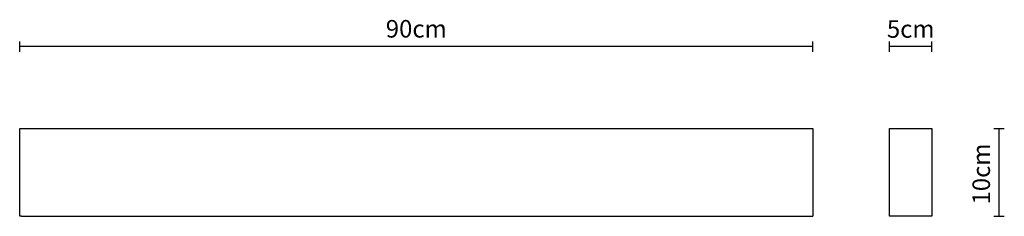
# Model space of a CAD drawing. Units: millimetres. Extents: x 22115 to 22227, y -181 to -159.
import ezdxf

# ---------------------------------------------------------------- set-up
doc = ezdxf.new("R2010")
doc.units = ezdxf.units.MM
doc.layers.add('visibile', color=7, linetype='Continuous', lineweight=30)
doc.styles.add('NewsGothBT', font='NEWSGOTN.TTF')

msp = doc.modelspace()

# ---------------------------------------------------------------- linework, layer by layer
at = {"layer": 'visibile'}
for p, q in [((22114.63, -162.44), (22114.63, -161.24)), ((22205.03, -162.44), (22205.03, -161.24)), ((22213.78, -162.44), (22213.78, -161.24)), ((22218.58, -162.44), (22218.58, -161.24)), ((22205.03, -161.84), (22114.63, -161.84)), ((22218.58, -161.84), (22213.78, -161.84)), ((22225.65, -171.16), (22226.85, -171.16)), ((22226.25, -181.16), (22226.25, -171.16)), ((22225.65, -181.16), (22226.85, -181.16))]:
    msp.add_line(p, q, dxfattribs=at)
at = {"layer": 'visibile', "color": 7, "linetype": 'Continuous'}
for p, q in [((22114.63, -171.16), (22205.03, -171.16)), ((22114.63, -181.16), (22114.63, -171.16)), ((22205.03, -171.16), (22205.03, -181.16)), ((22213.78, -181.16), (22213.78, -171.16)), ((22213.78, -171.16), (22213.93, -171.16)), ((22213.93, -171.16), (22218.43, -171.16)), ((22218.43, -171.16), (22218.58, -171.16)), ((22218.58, -171.16), (22218.58, -181.16)), ((22114.83, -181.16), (22114.63, -181.16)), ((22114.83, -181.16), (22205.03, -181.16)), ((22213.93, -181.16), (22213.78, -181.16)), ((22218.43, -181.16), (22213.93, -181.16)), ((22218.58, -181.16), (22218.43, -181.16))]:
    msp.add_line(p, q, dxfattribs=at)

# ---------------------------------------------------------------- texts
at = {"layer": 'visibile', "char_height": 2, "attachment_point": 5, "style": 'NewsGothBT'}
for s, insert in [('\\A1;90cm', (22159.83, -159.81)), ('\\A1;5cm', (22216.18, -159.83))]:
    msp.add_mtext(s, dxfattribs=dict(at, insert=insert))
at = {"layer": 'visibile', "insert": (22224.22, -176.35), "char_height": 2, "attachment_point": 5, "rotation": 90, "style": 'NewsGothBT'}
msp.add_mtext('\\A1;10cm', dxfattribs=at)

doc.saveas('drawing.dxf')
